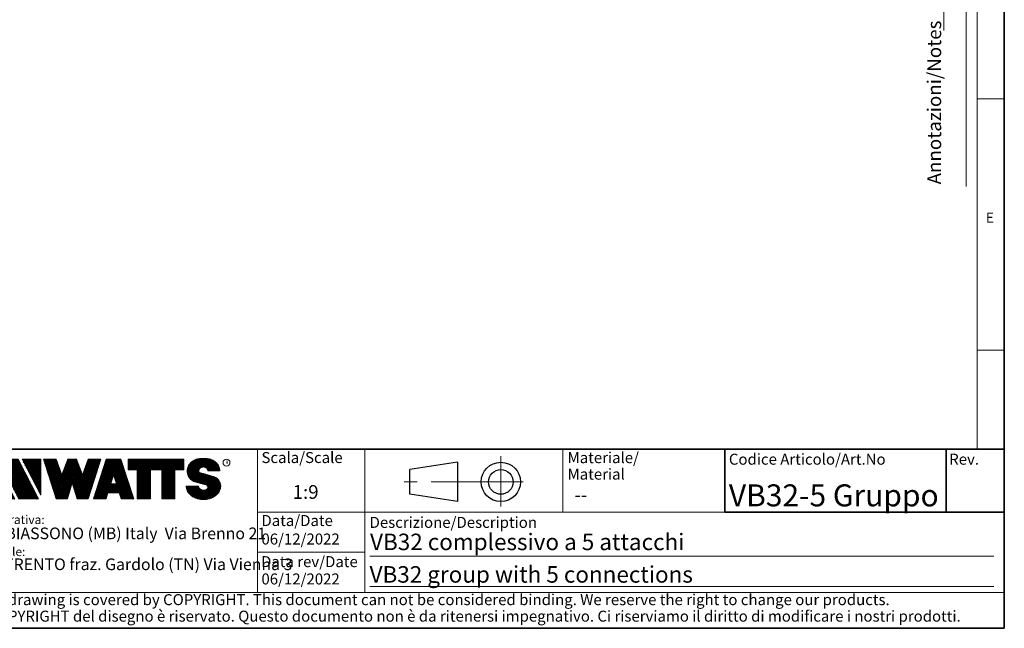
# Model space of a CAD drawing. Units: millimetres. Extents: x 6 to 413, y 7 to 291.
# Drawn here: x 234 to 413, y 7 to 118 of the extents above; entities that cross this region are included whole.
import ezdxf

# ---------------------------------------------------------------- set-up
doc = ezdxf.new("R2010")
doc.units = ezdxf.units.MM
doc.linetypes.add('CENTERX2', pattern=[20.319999999999997, 12.7, -2.54, 2.54, -2.54])
doc.styles.add('SLDTEXTSTYLE0', font='ISOCP3', dxfattribs={"width": 0.96})
doc.styles.add('SLDTEXTSTYLE1', font='TXT', dxfattribs={"width": 0.605})
doc.styles.add('SLDTEXTSTYLE2', font='TXT', dxfattribs={"width": 0.75})
pattern_1 = [(45.0000000000001, (0, 0), (-0.1403165018917058, 0.1403165018917053), []), (135.0000000000001, (0, 0), (-0.1403165018917053, -0.1403165018917057), [])]

# ---------------------------------------------------------------- blocks, each defined once
blk = doc.blocks.new('SW_NOTE_0')
at = {"color": 0, "linetype": 'Continuous', "lineweight": 0, "insert": (0, 2.0463950369), "char_height": 1.5875, "attachment_point": 1, "style": 'SLDTEXTSTYLE0'}
blk.add_mtext('Sede Legale:', dxfattribs=at)
blk = doc.blocks.new('SW_NOTE_0_1')
at = {"color": 0, "linetype": 'Continuous', "lineweight": 0, "insert": (0, 2.0463950369), "char_height": 1.5875, "attachment_point": 1, "style": 'SLDTEXTSTYLE0'}
blk.add_mtext('Sede Operativa:', dxfattribs=at)
blk = doc.blocks.new('SW_NOTE_0_2')
at = {"color": 0, "linetype": 'Continuous', "lineweight": 0, "insert": (0, 2.7285267159), "char_height": 2.1166666667, "attachment_point": 1, "style": 'SLDTEXTSTYLE0'}
blk.add_mtext('20853 BIASSONO (MB) Italy  Via Brenno 21', dxfattribs=at)
blk = doc.blocks.new('SW_NOTE_0_3')
at = {"color": 0, "linetype": 'Continuous', "lineweight": 0, "insert": (0, 0.7734406439), "char_height": 0.6, "attachment_point": 1, "style": 'SLDTEXTSTYLE1'}
blk.add_mtext('R', dxfattribs=at)
blk = doc.blocks.new('SW_NOTE_0_4')
at = {"color": 0, "linetype": 'Continuous', "lineweight": 0, "insert": (0.8598958333, 2.7285267159), "char_height": 2.1166666667, "attachment_point": 1, "style": 'SLDTEXTSTYLE0'}
blk.add_mtext('38121 TRENTO fraz. Gardolo (TN) Via Vienna 3', dxfattribs=at)
blk = doc.blocks.new('Blocco3')
at = {"linetype": 'Continuous'}
h = blk.add_hatch(dxfattribs=at)
h.set_pattern_fill('NET', color=8, scale=0.0625, angle=45, style=0)
h.set_pattern_definition(pattern_1)
edge = h.paths.add_edge_path(flags=0)
edge.add_arc((45.06115806892275, 16.5114450354798), 0.5957262272328816, 186.5198373590754, 199.3038780978758, ccw=False)
edge.add_arc((45.04420873719567, 16.50962366435909), 0.5786797133902571, 180.0155103752775, 186.5312194619315, ccw=False)
edge.add_line((44.46552904500891, 16.50946701164423), (42.25752904500893, 16.50946701164385))
edge.add_arc((44.18603307666216, 16.50996104706786), 1.928504094933136, 180.0146777728456, 186.4123960736497)
edge.add_arc((44.23738139714609, 16.515362801642), 1.980134492169909, 186.4017819582809, 198.9766475152823)
edge.add_arc((44.39128441893828, 16.56795904464408), 2.142776481560827, 198.9683875918098, 210.8849179078794)
edge.add_arc((44.61166259275087, 16.69943837653658), 2.39939542117679, 210.8780422952446, 221.9134871222623)
edge.add_arc((44.85480924302723, 16.91736933899839), 2.725913633704397, 221.9082412642137, 232.0310887879014)
edge.add_arc((45.07715513635127, 17.20193775914857), 3.087046356424883, 232.0272080115069, 241.3355965365689)
edge.add_arc((45.24603657093621, 17.51050012324978), 3.438801448091314, 241.3327083879403, 249.9896368441532)
edge.add_arc((45.34725225055329, 17.78801132532556), 3.734194511721926, 249.9874307793477, 258.1785727277432)
edge.add_arc((45.38771112548294, 17.98073158851377), 3.931115833052039, 258.1768281598786, 266.0905752210105)
edge.add_arc((45.39252904500938, 18.04976811020574), 4.000320196211769, 266.0891452354333, 273.9108547645717)
edge.add_arc((45.39731701440232, 17.98094836402009), 3.931334146149711, 273.9096448602884, 281.8229517588199)
edge.add_arc((45.4376869696974, 17.78842815150741), 3.734626849412173, 281.8219022035373, 290.0120942893549)
edge.add_arc((45.53875968590813, 17.51107897323941), 3.439434950392664, 290.0111619263286, 298.6664928415928)
edge.add_arc((45.7074598200074, 17.20261188871908), 3.087850429968319, 298.6656180832103, 307.9715773687166)
edge.add_arc((45.92962383311786, 16.91803887327351), 2.726825988362962, 307.9706091044987, 318.0900608434113)
edge.add_arc((46.17265778346068, 16.69998218189551), 2.400307661903285, 318.088616399965, 329.1198541825174)
edge.add_arc((46.39308337412456, 16.56827986020729), 2.143533575461953, 329.1171941602808, 341.0295003400614)
edge.add_arc((46.54725014449179, 16.5154588441048), 1.980569090086575, 341.0247377042438, 353.5968328221997)
edge.add_arc((46.59506746836535, 16.51041435044312), 1.932487507373016, 353.5873527063252, 356.7846350377361)
edge.add_arc((46.61165730255683, 16.50948641804131), 1.915871742552177, 356.7845142237129, 359.9994196348174)
edge.add_arc((46.72637301809257, 16.50946701163364), 1.801156026918341, 0, 74.22025531803895)
edge.add_line((47.2161795047902, 18.24274501555968), (44.82556098410442, 18.91830915241684))
edge.add_arc((44.9320242026464, 19.29505049810555), 0.3914951576375584, 172.7087314225675, 254.2202553180024, ccw=False)
edge.add_arc((45.12849007786608, 19.28333375051457), 0.5880100908548186, 162.165586868528, 174.0059807067136, ccw=False)
edge.add_arc((45.16002618631481, 19.27323782500176), 0.6211228028240731, 150.7625471398166, 162.1699870806363, ccw=False)
edge.add_arc((45.20519158401089, 19.24799848911449), 0.6728619177555087, 139.9607077937478, 150.7656315814739, ccw=False)
edge.add_arc((45.25507056166797, 19.20612283538228), 0.7379885796620933, 129.8123774333935, 139.9628536576919, ccw=False)
edge.add_arc((45.30072353609345, 19.15138842107454), 0.809263047047259, 120.27552402571419, 129.8140059279949, ccw=False)
edge.add_arc((45.33541956815332, 19.09199788199054), 0.8780456781598633, 111.2480161453112, 120.2769344950986, ccw=False)
edge.add_arc((45.35621963246292, 19.03856667885261), 0.9353827139821759, 102.59618479047049, 111.24938262362829, ccw=False)
edge.add_arc((45.36453465193721, 19.00146667799356), 0.9734030907632052, 94.17273331414867, 102.59760830043251, ccw=False)
edge.add_arc((45.36552904500888, 18.98820473740789), 0.9867022327901889, 85.82571215071579, 94.17428784928302, ccw=False)
edge.add_arc((45.36653040687354, 19.00151395523621), 0.9733554317742666, 77.40218507097399, 85.82747331441101, ccw=False)
edge.add_arc((45.37486568696492, 19.03865617343216), 0.9352894353064158, 68.75018505204758, 77.40424753390482, ccw=False)
edge.add_arc((45.39569695852665, 19.09211896634796), 0.8779116473468327, 59.722374852032715, 68.75267450752489, ccw=False)
edge.add_arc((45.43042996664173, 19.15152445821986), 0.8090974608341593, 50.18501575957839, 59.725454286712704, ccw=False)
edge.add_arc((45.47611632174291, 19.20625213501936), 0.7378067956658844, 40.03589260142758, 50.18887630755728, ccw=False)
edge.add_arc((45.52601146630402, 19.24809862811384), 0.6726865151564858, 29.232955538525573, 40.04070508617059, ccw=False)
edge.add_arc((45.57116176380907, 19.27329438071612), 0.6209818631501486, 17.828714093369115, 29.23875168617178, ccw=False)
edge.add_arc((45.60264583678176, 19.28335017090542), 0.5879309770710306, 5.993219805660885, 17.83521261898761, ccw=False)
edge.add_arc((45.61292558107525, 19.28434574377955), 0.5776034766636615, 0.012029249508600515, 6.001471372912306, ccw=False)
edge.add_line((46.19052904500881, 19.28446701163464), (48.34752902630239, 19.28446701163464))
edge.add_arc((46.39002351814973, 19.28445340842631), 1.957505508199923, 0.0003981630816975, 2.836014343801475)
edge.add_arc((46.37683713775991, 19.28380295287555), 1.970707921334659, 2.835933772533007, 5.659443682139332)
edge.add_arc((46.35838669738737, 19.28219581826266), 1.989226927693886, 5.653101356194594, 16.87308970083372)
edge.add_arc((46.28996746631433, 19.26159442663321), 2.060680327877944, 16.86907560868967, 27.8236333030418)
edge.add_arc((46.19185307363353, 19.20995215872329), 2.171555678974831, 27.82038250018099, 38.39292481794157)
edge.add_arc((46.08335200137739, 19.12411166863691), 2.309906905779259, 38.39030831921242, 48.53048232723409)
edge.add_arc((45.98392505033181, 19.01175101505159), 2.459942324295824, 48.52829796787363, 58.24686155261538)
edge.add_arc((45.90828833905262, 18.88970605071616), 2.603524628424836, 58.24492006637411, 67.59904062886916)
edge.add_arc((45.86290515069405, 18.77983331732091), 2.722401219848767, 67.59719673364309, 76.67446447463736)
edge.add_arc((45.84473518371627, 18.70351471180111), 2.800852920098214, 76.67261134518286, 85.57815923005096)
edge.add_arc((45.84229113252329, 18.67359855220153), 2.83086846943038, 85.57552266053499, 89.99518473518364)
edge.add_line((45.842529045009, 21.50446701163457), (44.94252904500888, 21.50446701163457))
edge.add_arc((44.94276695749281, 18.67359850982044), 2.830868511811478, 90.00481526470833, 94.42447730593362)
edge.add_arc((44.94032290617282, 18.70351467131333), 2.800852960581912, 94.42184073649385, 103.3273885570555)
edge.add_arc((44.92215293807671, 18.77983328213883), 2.722401254912012, 103.325535427645, 112.4028031126715)
edge.add_arc((44.87676974692227, 18.88970602315703), 2.603524655375139, 112.4009592174978, 121.7550797381683)
edge.add_arc((44.80113303096691, 19.01175099598262), 2.459942341566146, 121.7531382519939, 131.4717018150411)
edge.add_arc((44.70170607377013, 19.12411165738949), 2.309906913115744, 131.4695174557465, 141.6096914674093)
edge.add_arc((44.59320499475962, 19.20995215348743), 2.171555677284356, 141.6070749687322, 152.1796173186054)
edge.add_arc((44.49509059596939, 19.26159442501529), 2.060680319096067, 152.1763665156696, 163.1309242692057)
edge.add_arc((44.42667136062602, 19.28219581809734), 1.989226914404197, 163.1269101769954, 174.3468986007445)
edge.add_arc((44.57419603198336, 19.27593466072469), 2.136666986974319, 174.5695011428801, 255.0000000000066)
edge.add_line((44.02118592271279, 17.21207283582689), (45.84626778507497, 16.7230436246862))
edge.add_arc((45.72605237752408, 16.27439361585378), 0.4644766674849869, -75.4769371718246, 74.99999999999619, ccw=False)
edge.add_arc((45.45547266962009, 16.93669211548194), 1.17737379801132, 281.61443982591936, 289.1926520628284, ccw=False)
edge.add_arc((45.44209783683689, 17.0014953670647), 1.243542859950836, 273.8399017988016, 281.616949785706, ccw=False)
edge.add_arc((45.440529045009, 17.02449564793318), 1.266596567151676, 266.1589686822715, 273.84103131772883, ccw=False)
edge.add_arc((45.43895075328292, 17.00142536587583), 1.243472379722312, 258.3828294730344, 266.16031894243594, ccw=False)
edge.add_arc((45.42567488373167, 16.93701849461646), 1.177711505774551, 250.31862059628048, 258.38449360241736, ccw=False)
edge.add_arc((45.39245629651771, 16.84426652461201), 1.079190438371595, 241.7680470576149, 250.3207490608705, ccw=False)
edge.add_arc((45.33702181320746, 16.74112027367779), 0.9620916403619206, 232.5317468519101, 241.7708733172753, ccw=False)
edge.add_arc((45.26402174126313, 16.64596892275373), 0.8421633851545682, 222.4290094636793, 232.5356131763763, ccw=False)
edge.add_arc((45.18416462057952, 16.57306790402564), 0.7340351609004617, 211.3430568025371, 222.4343521567399, ccw=False)
edge.add_arc((45.11175154475656, 16.5290607105654), 0.649298633060035, 199.2950708619685, 211.3502326774161, ccw=False)
h = blk.add_hatch(dxfattribs=at)
h.set_pattern_fill('NET', color=8, scale=0.0625, angle=45, style=0)
h.set_pattern_definition(pattern_1)
h.paths.add_polyline_path([(11.05444382492512, 14.16382701164379), (7.313952129728942, 21.3799670116438), (3.694452129728916, 21.3799670116438), (7.434943824925099, 14.16382701164379)], flags=0)
h = blk.add_hatch(dxfattribs=at)
h.set_pattern_fill('NET', color=8, scale=0.0625, angle=45, style=0)
h.set_pattern_definition(pattern_1)
h.paths.add_polyline_path([(15.3933988249251, 14.16382701164379), (11.65290712972893, 21.37996701164379), (8.033407129728966, 21.37996701164379), (11.77389882492522, 14.16382701164379)], flags=0)
h = blk.add_hatch(dxfattribs=at)
h.set_pattern_fill('NET', color=8, scale=0.0625, angle=45, style=0)
h.set_pattern_definition(pattern_1)
h.paths.add_polyline_path([(12.37769623268193, 21.37996701164379), (12.37419275042715, 21.37646352938913), (15.77659712972891, 14.8648670116438), (15.77659712972891, 21.37996701164379)], flags=0)
h = blk.add_hatch(dxfattribs=at)
h.set_pattern_fill('NET', color=8, scale=0.0625, angle=45, style=0)
h.set_pattern_definition(pattern_1)
h.paths.add_polyline_path([(18.58302904500901, 14.1739670116438), (20.63202904500886, 14.17396701164379), (21.50652904500886, 17.08996701164384), (22.38062662423105, 14.17530887440915), (22.3819684869964, 14.1739670116438), (24.43002904500882, 14.1739670116438), (26.74152904500894, 21.37996701164335), (24.43152904500879, 21.37996701164335), (23.36652904500892, 18.53896701164332), (22.30152904500885, 21.37996701164331), (20.71152904500898, 21.37996701164331), (19.64652904500904, 18.53896701164336), (18.58839398242877, 21.36165406590695), (18.57008103669182, 21.37996701164385), (16.27152904500887, 21.37996701164379)], flags=0)
h = blk.add_hatch(dxfattribs=at)
h.set_pattern_fill('NET', color=8, scale=0.0625, angle=45, style=0)
h.set_pattern_definition(pattern_1)
h.paths.add_polyline_path([(28.0109849374968, 15.27196701164379), (30.06807315252094, 15.27196701164379), (30.41502904500895, 14.1739670116438), (32.71602904500884, 14.1739670116438), (30.38202904500878, 21.37996701164385), (27.69702904500885, 21.37996701164385), (25.3630290450089, 14.1739670116438), (27.66402904500879, 14.1739670116438)], flags=0)
h.paths.add_polyline_path([(29.55237914838586, 16.90396701164381), (28.5266789416319, 16.90396701164381), (29.03952904500888, 18.52696701164385)], flags=0)
h = blk.add_hatch(dxfattribs=at)
h.set_pattern_fill('NET', color=8, scale=0.0625, angle=45, style=0)
h.set_pattern_definition(pattern_1)
h.paths.add_polyline_path([(40.177029045009, 14.18567151533784), (40.177029045009, 19.44496701164383), (41.80752904500887, 19.44496701164383), (41.80752904500887, 21.37996701164385), (31.71852904500885, 21.37996701164385), (31.71852904500885, 19.44496701164383), (33.34902904500883, 19.44496701164383), (33.34902904500883, 14.1739670116438), (35.74002904500887, 14.1739670116438), (35.74002904500887, 19.44496701164383), (37.78602904500886, 19.44496701164383), (37.78602904500886, 14.1739670116438), (40.16532454131496, 14.1739670116438)], flags=0)
at = {"color": 7, "linetype": 'Continuous', "lineweight": 18}
for p, q in [((44.942529045, 21.5044670116), (45.842529045, 21.5044670116)), ((3.6944521297, 21.3799670116), (7.4349438249, 14.1638270116)), ((7.3139521297, 21.3799670116), (3.6944521297, 21.3799670116)), ((7.3139521297, 21.3799670116), (11.0544438249, 14.1638270116)), ((8.0334071297, 21.3799670116), (11.7738988249, 14.1638270116)), ((11.6529071297, 21.3799670116), (8.0334071297, 21.3799670116)), ((11.6529071297, 21.3799670116), (15.3933988249, 14.1638270116)), ((12.3723621297, 21.3799670116), (15.7765971297, 21.3799670116)), ((12.3723621297, 21.3799670116), (15.7765971297, 14.8648670116)), ((12.3741927504, 21.3764635294), (12.3776962327, 21.3799670116)), ((15.7765971297, 21.3799670116), (15.7765971297, 14.8648670116)), ((16.271529045, 21.3799670116), (18.581529045, 21.3799670116)), ((16.271529045, 21.3799670116), (18.583029045, 14.1739670116)), ((18.5883939824, 21.3616540659), (18.5700810367, 21.3799670116)), ((18.581529045, 21.3799670116), (19.646529045, 18.5389670116)), ((19.646529045, 18.5389670116), (20.711529045, 21.3799670116)), ((20.711529045, 21.3799670116), (22.301529045, 21.3799670116)), ((22.301529045, 21.3799670116), (23.366529045, 18.5389670116)), ((23.366529045, 18.5389670116), (24.431529045, 21.3799670116)), ((26.741529045, 21.3799670116), (24.430029045, 14.1739670116)), ((24.431529045, 21.3799670116), (26.741529045, 21.3799670116)), ((25.363029045, 14.1739670116), (27.697029045, 21.3799670116)), ((27.697029045, 21.3799670116), (30.382029045, 21.3799670116)), ((32.716029045, 14.1739670116), (30.382029045, 21.3799670116)), ((31.718529045, 21.3799670116), (41.807529045, 21.3799670116)), ((31.718529045, 19.4449670116), (31.718529045, 21.3799670116)), ((41.807529045, 19.4449670116), (41.807529045, 21.3799670116)), ((42.9950648301, 20.6806625626), (43.1401273367, 20.8257250692)), ((29.039529045, 18.5269670116), (28.5266789416, 16.9039670116)), ((29.039529045, 18.5269670116), (29.5523791484, 16.9039670116)), ((31.718529045, 19.4449670116), (33.349029045, 19.4449670116)), ((33.349029045, 14.1739670116), (33.349029045, 19.4449670116)), ((35.740029045, 14.1739670116), (35.740029045, 19.4449670116)), ((35.740029045, 19.4449670116), (37.786029045, 19.4449670116)), ((37.786029045, 14.1739670116), (37.786029045, 19.4449670116)), ((40.177029045, 14.1739670116), (40.177029045, 19.4449670116)), ((40.177029045, 19.4449670116), (41.807529045, 19.4449670116)), ((44.8255609841, 18.9183091524), (47.2161795048, 18.2427450156)), ((48.3475290263, 19.2844670116), (46.190529045, 19.2844670116)), ((21.506529045, 17.0899670116), (20.632029045, 14.1739670116)), ((21.506529045, 17.0899670116), (22.381029045, 14.1739670116)), ((28.5266789416, 16.9039670116), (29.5523791484, 16.9039670116)), ((42.257529045, 16.5094670116), (44.465529045, 16.5094670116)), ((44.0211859227, 17.2120728358), (45.8462677851, 16.7230436247)), ((28.0109849375, 15.2719670116), (27.664029045, 14.1739670116)), ((28.0109849375, 15.2719670116), (30.0680731525, 15.2719670116)), ((30.0680731525, 15.2719670116), (30.415029045, 14.1739670116)), ((7.4349438249, 14.1638270116), (11.0544438249, 14.1638270116)), ((11.7738988249, 14.1638270116), (15.3933988249, 14.1638270116)), ((20.632029045, 14.1739670116), (18.583029045, 14.1739670116)), ((22.381968487, 14.1739670116), (22.3806266242, 14.1753088744)), ((24.430029045, 14.1739670116), (22.381029045, 14.1739670116)), ((25.363029045, 14.1739670116), (27.664029045, 14.1739670116)), ((30.415029045, 14.1739670116), (32.716029045, 14.1739670116)), ((35.740029045, 14.1739670116), (33.349029045, 14.1739670116)), ((37.786029045, 14.1739670116), (40.177029045, 14.1739670116)), ((40.1653245413, 14.1739670116), (40.177029045, 14.1856715153))]:
    blk.add_line(p, q, dxfattribs=at)
blk.add_circle((49.5830483895, 20.7778850004), 0.6302727769328706, dxfattribs=at)
for centre, radius, start, end in [((44.9427669575, 18.6735985098), 2.830868511811481, 90.0048152647, 94.4244773059), ((45.8422911325, 18.6735985522), 2.830868469430371, 85.5755226605, 89.9951847352), ((44.4266713606, 19.2821958181), 1.989226914404205, 163.126910177, 174.3468986007), ((44.495090596, 19.261594425), 2.060680319096064, 152.1763665157, 163.1309242692), ((44.5932049948, 19.2099521535), 2.171555677284359, 141.6070749687, 152.1796173186), ((44.7017060738, 19.1241116574), 2.309906913115741, 131.4695174557, 141.6096914674), ((44.801133031, 19.011750996), 2.459942341566148, 121.753138252, 131.471701815), ((44.8767697469, 18.8897060232), 2.603524655375143, 112.4009592175, 121.7550797382), ((44.9221529381, 18.7798332821), 2.722401254912012, 103.3255354276, 112.4028031127), ((44.9403229062, 18.7035146713), 2.800852960581919, 94.4218407365, 103.3273885571), ((45.2550705617, 19.2061228354), 0.7379885796620934, 129.8123774334, 139.9628536577), ((45.3007235361, 19.1513884211), 0.809263047047257, 120.2755240257, 129.814005928), ((45.3354195682, 19.091997882), 0.8780456781598602, 111.2480161453, 120.2769344951), ((45.3562196325, 19.0385666788), 0.9353827139821707, 102.5961847905, 111.2493826236), ((45.3645346519, 19.001466678), 0.9734030907632061, 94.1727333141, 102.5976083004), ((45.365529045, 18.9882047374), 0.9867022327901879, 85.8257121507, 94.1742878493), ((45.3665304069, 19.0015139552), 0.9733554317742633, 77.402185071, 85.8274733144), ((45.374865687, 19.0386561734), 0.9352894353064114, 68.750185052, 77.4042475339), ((45.3956969585, 19.0921189663), 0.877911647346837, 59.722374852, 68.7526745075), ((45.4304299666, 19.1515244582), 0.8090974608341591, 50.1850157596, 59.7254542867), ((45.4761163217, 19.206252135), 0.7378067956658865, 40.0358926014, 50.1888763076), ((45.8447351837, 18.7035147118), 2.800852920098217, 76.6726113452, 85.5781592301), ((45.8629051507, 18.7798333173), 2.722401219848772, 67.5971967336, 76.6744644746), ((45.9082883391, 18.8897060507), 2.603524628424831, 58.2449200664, 67.5990406289), ((45.9839250503, 19.011751015), 2.459942324295831, 48.5282979679, 58.2468615526), ((46.0833520014, 19.1241116686), 2.309906905779259, 38.3903083192, 48.5304823272), ((46.1918530736, 19.2099521587), 2.171555678974832, 27.8203825002, 38.3929248179), ((46.2899674663, 19.2615944266), 2.06068032787794, 16.8690756087, 27.823633303), ((46.3583866974, 19.2821958183), 1.989226927693887, 5.6531013562, 16.8730897008), ((44.574196032, 19.2759346607), 2.136666986974321, 174.5695011429, 255), ((44.9320242026, 19.2950504981), 0.3914951576375621, 172.7087314226, 254.220255318), ((45.1284900779, 19.2833337505), 0.5880100908548216, 162.1655868685, 174.0059807067), ((45.1600261863, 19.273237825), 0.6211228028240774, 150.7625471398, 162.1699870806), ((45.205191584, 19.2479984891), 0.6728619177555144, 139.9607077937, 150.7656315815), ((45.5260114663, 19.2480986281), 0.6726865151564876, 29.2329555385, 40.0407050862), ((45.5711617638, 19.2732943807), 0.6209818631501555, 17.8287140934, 29.2387516862), ((45.6026458368, 19.2833501709), 0.5879309770710358, 5.9932198057, 17.835212619), ((45.6129255811, 19.2843457438), 0.5776034766636643, 0.0120292495, 6.0014713729), ((46.7263730181, 16.5094670116), 1.801156026920168, 7e-10, 74.220255318), ((46.3768371378, 19.2838029529), 1.970707921334663, 2.8359337725, 5.6594436821), ((46.3900235181, 19.2844534084), 1.957505508199924, 0.0003981631, 2.8360143438), ((44.1860330767, 16.5099610471), 1.928504094933163, 180.0146777728, 186.4123960736), ((44.2373813971, 16.5153628016), 1.980134492169936, 186.4017819583, 198.9766475153), ((45.0442087372, 16.5096236644), 0.5786797133902616, 180.0155103747, 186.5312194619), ((45.0611580689, 16.5114450355), 0.5957262272328773, 186.5198373591, 199.3038780979), ((45.1117515448, 16.5290607106), 0.6492986330600353, 199.295070862, 211.3502326774), ((45.1841646206, 16.573067904), 0.7340351609004631, 211.3430568025, 222.4343521567), ((45.7260523775, 16.2743936158), 0.4644766674849887, 284.5230628282, 75), ((46.5472501445, 16.5154588441), 1.980569090086578, 341.0247377042, 353.5968328222), ((46.5950674684, 16.5104143504), 1.932487507373017, 353.5873527063, 356.7846350377), ((46.6116573026, 16.509486418), 1.915871742552178, 356.7845142237, 359.9994196352), ((44.3912844189, 16.5679590446), 2.142776481560883, 198.9683875918, 210.8849179079), ((44.6116625928, 16.6994383765), 2.399395421176823, 210.8780422952, 221.9134871223), ((44.854809243, 16.917369339), 2.725913633704416, 221.9082412642, 232.0310887879), ((45.0771551364, 17.2019377591), 3.087046356424895, 232.0272080115, 241.3355965366), ((45.2460365709, 17.5105001232), 3.438801448091321, 241.3327083879, 249.9896368442), ((45.2640217413, 16.6459689227), 0.8421633851545696, 222.4290094637, 232.5356131764), ((45.3370218132, 16.7411202737), 0.9620916403619229, 232.5317468519, 241.7708733173), ((45.3924562965, 16.8442665246), 1.079190438371592, 241.7680470576, 250.3207490609), ((45.4256748837, 16.9370184946), 1.17771150577455, 250.3186205963, 258.3844936024), ((45.4389507533, 17.0014253659), 1.243472379722314, 258.382829473, 266.1603189424), ((45.440529045, 17.0244956479), 1.266596567151677, 266.1589686823, 273.8410313177), ((45.4420978368, 17.0014953671), 1.243542859950833, 273.8399017988, 281.6169497857), ((45.4554726696, 16.9366921155), 1.177373798011318, 281.6144398259, 289.1926520628), ((45.4534898068, 16.9424048088), 1.183420828830196, 289.1923920737, 289.6798656664), ((45.4885761183, 16.844474954), 1.07939534120923, 289.6768084584, 292.8867792228), ((45.4893501133, 16.8425594132), 1.077329585994261, 292.8884764659, 296.1017072893), ((45.5387596859, 17.5110789732), 3.439434950392669, 290.0111619263, 298.6664928416), ((45.70745982, 17.2026118887), 3.087850429968317, 298.6656180832, 307.9715773687), ((45.9296238331, 16.9180388733), 2.726825988362958, 307.9706091045, 318.0900608434), ((46.1726577835, 16.6999821819), 2.400307661903371, 318.0886164, 329.1198541826), ((46.3930833741, 16.5682798602), 2.143533575461955, 329.1171941603, 341.0295003401), ((45.3472522506, 17.7880113253), 3.734194511722001, 249.9874307793, 258.1785727277), ((45.3877111255, 17.9807315885), 3.931115833052035, 258.1768281599, 266.090575221), ((45.392529045, 18.0497681102), 4.000320196211768, 266.0891452354, 273.9108547646), ((45.3973170144, 17.980948364), 3.931334146149712, 273.9096448603, 281.8229517588), ((45.4376869697, 17.7884281515), 3.734626849412178, 281.8219022035, 290.0120942894)]:
    blk.add_arc(centre, radius, start, end, dxfattribs=at)
at = {"color": 7, "linetype": 'Continuous', "lineweight": 0}
for name, p in [('SW_NOTE_0_3', (49.3891536268, 20.352955282)), ('SW_NOTE_0_1', (0.3940809582, 9.1445251874)), ('SW_NOTE_0_2', (0.6867729306, 6.2319811604)), ('SW_NOTE_0', (0.2250572358, 3.3187543051)), ('SW_NOTE_0_4', (-0.4046335912, 0.6092819875))]:
    blk.add_blockref(name, p, dxfattribs=at)
blk = doc.blocks.new('SW_NOTE_0_5')
at = {"color": 0, "linetype": 'Continuous', "lineweight": 0, "char_height": 2, "attachment_point": 1, "style": 'SLDTEXTSTYLE0'}
for s, insert in [('Materiale/', (0, 2.5781354795)), ('Material', (0, -0.4218645465))]:
    blk.add_mtext(s, dxfattribs=dict(at, insert=insert))
blk = doc.blocks.new('SW_NOTE_0_7')
at = {"color": 0, "linetype": 'Continuous', "lineweight": 0, "char_height": 2, "attachment_point": 1, "style": 'SLDTEXTSTYLE0'}
for s, insert in [('This drawing is covered by COPYRIGHT. This document can not be considered binding. We reserve the right to change our products.', (0, 2.5781354795)), ('Il COPYRIGHT del disegno è riservato. Questo documento non è da ritenersi impegnativo. Ci riserviamo il diritto di modificare i nostri prodotti.', (0, -0.4218645465))]:
    blk.add_mtext(s, dxfattribs=dict(at, insert=insert))

msp = doc.modelspace()

# ---------------------------------------------------------------- linework, layer by layer
at = {"color": 7, "linetype": 'Continuous', "lineweight": 35}
for p, q in [((413.0639869005, 7.1062131717), (413.0639869005, 291.1062131717)), ((221.2162842212, 39.6951229249), (413.0639869005, 39.6951229249)), ((362.1851830498, 39.6951229249), (412.8546617654, 39.6951229249)), ((362.1851830498, 39.6951229249), (362.1851830498, 28.2235015288)), ((402.4800195042, 39.6951229249), (402.4800195042, 28.2235015288)), ((362.1851830498, 28.2235015288), (413.0639869005, 28.2235015288)), ((6.2733619838, 7.1062131717), (413.0639869005, 7.1062131717))]:
    msp.add_line(p, q, dxfattribs=at)
at = {"color": 7, "linetype": 'Continuous', "lineweight": 18}
for p, q in [((408.1445930387, 286.1523380588), (408.1445930387, 39.6951229249)), ((402.0660452797, 115.8303096483), (402.0660452797, 283.5787745213)), ((406.1006786879, 87.4616518222), (406.1006786879, 283.5787745213)), ((408.1445930387, 103.3523380588), (413.0639869005, 103.3523380588)), ((408.1445930387, 57.6523380588), (413.0639869005, 57.6523380588)), ((277.1851830498, 39.6951229249), (277.1851830498, 13.6242861781)), ((296.6851830498, 39.6951229249), (296.6851830498, 31.6951229249)), ((332.717081705, 28.2235015288), (332.717081705, 39.6951229249)), ((296.6851830498, 31.6951229249), (296.6851830498, 23.6951229249)), ((362.1851830498, 28.2235015288), (277.1851830498, 28.2235015288)), ((296.6851830498, 23.6951229249), (296.6851830498, 15.6951229249)), ((277.1851830498, 20.9607564334), (296.6851830498, 20.9607564334)), ((297.6276510643, 20.2312968127), (411.1276510643, 20.2312968127)), ((296.6851830498, 15.6951229249), (296.6851830498, 13.6242861781)), ((297.6276510643, 14.6951229249), (411.1276510643, 14.6951229249)), ((221.2162842212, 13.6242861781), (413.0639869005, 13.6242861781))]:
    msp.add_line(p, q, dxfattribs=at)
at = {"color": 7, "linetype": 'CENTERX2', "lineweight": 18}
for q in [(321.4372588698, 38.428509842), (303.834448683, 33.7188752272), (325.5255047294, 33.7188752272), (321.4372588698, 29.2555036284)]:
    msp.add_line((321.4372588698, 33.7188752272), q, dxfattribs=at)
at = {"color": 7, "linetype": 'Continuous', "lineweight": 25}
for p, q in [((313.5592146688, 37.2889487303), (304.9014077565, 35.9608728696)), ((304.9014077565, 31.4768775848), (304.9014077565, 35.9608728696)), ((313.5592146688, 37.2889487303), (313.5592146688, 30.1488017241)), ((313.5592146688, 30.1488017241), (304.9014077565, 31.4768775848))]:
    msp.add_line(p, q, dxfattribs=at)
for radius in [3.570073503097982, 2.241997642408753]:
    msp.add_circle((321.4372588698, 33.7188752272), radius, dxfattribs=at)

# ---------------------------------------------------------------- block references
at = {"color": 7, "linetype": 'Continuous'}
msp.add_blockref('Blocco3', (221.9308917919, 16.4642854406), dxfattribs=at)
at = {"color": 7, "linetype": 'Continuous', "lineweight": 0}
for name, p in [('SW_NOTE_0_5', (333.5848337657, 36.5555217996)), ('SW_NOTE_0_7', (225.800196958, 10.7335051763))]:
    msp.add_blockref(name, p, dxfattribs=at)

# ---------------------------------------------------------------- texts
at = {"color": 7, "linetype": 'Continuous', "lineweight": 0, "insert": (399.0717351131, 87.8105938653), "char_height": 2.5, "attachment_point": 1, "rotation": 90.0000000000002, "style": 'SLDTEXTSTYLE0'}
msp.add_mtext('Annotazioni/Notes', dxfattribs=at)
at = {"color": 7, "linetype": 'Continuous', "lineweight": 0}
for s, insert, char_height, attachment_point, style in [('E', (409.6943888108, 82.7005845487), 1.8520833333, 1, 'SLDTEXTSTYLE2'), ('Scala/Scale', (277.8772702172, 39.1524795574), 2, 1, 'SLDTEXTSTYLE0'), ('Codice Articolo/Art.No', (362.9396847372, 38.8523546251), 2, 1, 'SLDTEXTSTYLE0'), ('Rev.', (403.0361331831, 38.8523546251), 2, 1, 'SLDTEXTSTYLE0'), ('1:9', (285.9123969842, 33.144486426), 2.5, 2, 'SLDTEXTSTYLE0'), ('VB32-5 Gruppo', (362.9396847372, 33.2740249273), 4, 1, 'SLDTEXTSTYLE0'), ('--', (337.1785837657, 32.6544565458), 2.5, 3, 'SLDTEXTSTYLE0'), ('Data/Date', (277.8719117297, 27.700072444), 2, 1, 'SLDTEXTSTYLE0'), ('Descrizione/Description', (297.5529351105, 27.3644853023), 2, 1, 'SLDTEXTSTYLE0'), ('06/12/2022', (277.8719117297, 24.3373885874), 2, 1, 'SLDTEXTSTYLE0'), ('VB32 complessivo a 5 attacchi', (297.6405040147, 24.3149055931), 3, 1, 'SLDTEXTSTYLE0'), ('Data rev/Date', (277.8019470526, 20.2244289897), 2, 1, 'SLDTEXTSTYLE0'), ('VB32 group with 5 connections', (297.5529351105, 18.4024772302), 3, 1, 'SLDTEXTSTYLE0'), ('06/12/2022', (277.8719117297, 17.074643492), 2, 1, 'SLDTEXTSTYLE0')]:
    msp.add_mtext(s, dxfattribs=dict(at, insert=insert, char_height=char_height, attachment_point=attachment_point, style=style))

doc.saveas('drawing.dxf')
